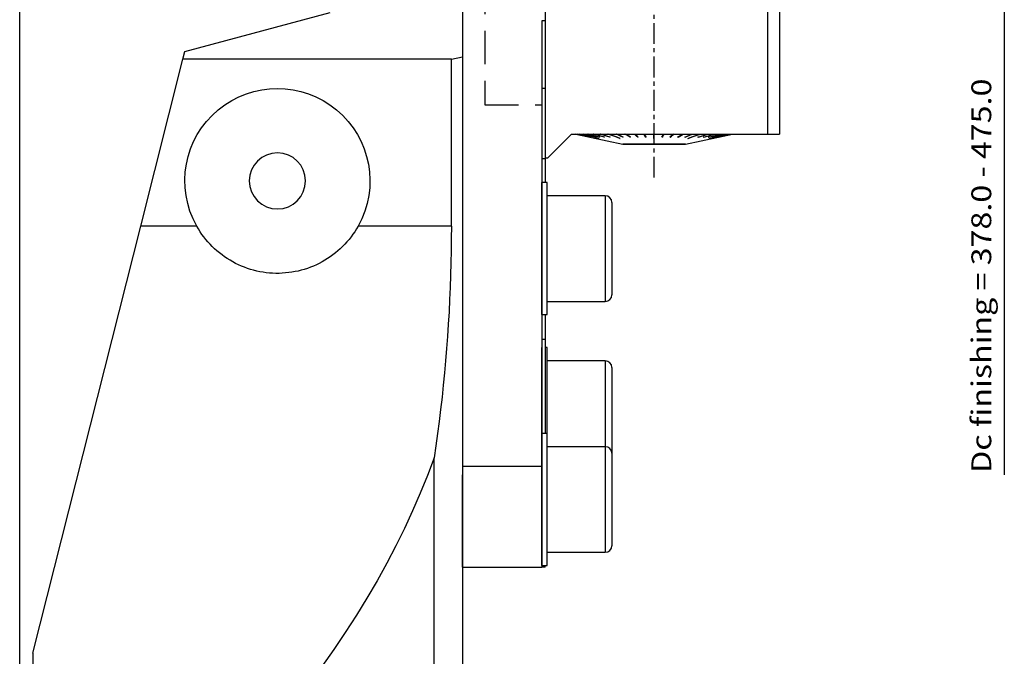
# Model space of a CAD drawing. Extents: x -60 to 151, y -208 to 255.
# Drawn here: x 0 to 149, y 82 to 178 of the extents above; entities that cross this region are included whole.
import ezdxf
from ezdxf.enums import TextEntityAlignment as Align

# ---------------------------------------------------------------- set-up
doc = ezdxf.new("R2010")
doc.units = 0
doc.header["$MEASUREMENT"] = 0
doc.linetypes.add('CENTER', pattern=[5.059896, 3.162435, -0.632487, 0.632487, -0.632487])
doc.linetypes.add('DASHED', pattern=[7.589845, 5.059897, -2.529948])
doc.layers.get('0').update_dxf_attribs({"linetype": 'CONTINUOUS'})
for name, color, linetype in [('1', 4, 'CONTINUOUS'), ('2', 7, 'CONTINUOUS'), ('SK3', 1, 'DASHED'), ('SK4', 2, 'CENTER')]:
    doc.layers.add(name, color=color, linetype=linetype)
doc.styles.add('SANDVIK_STYLE', font='simplex.shx', dxfattribs={"height": 3})
doc.styles.get("Standard").update_dxf_attribs({"font": 'simplex.shx'})
doc.dimstyles.new('SANDVIK_DIM', dxfattribs={"dimscale": 0, "dimtxt": 4.5, "dimasz": 4.57, "dimexe": 5, "dimexo": 0, "dimgap": 2.3, "dimtad": 1, "dimdsep": 46, "dimtxsty": 'SANDVIK_STYLE', "dimcen": 0.09, "dimclrd": 256, "dimclre": 256, "dimclrt": 256, "dimadec": 0, "dimazin": 0, "dimtfac": 1, "dimtofl": 0, "dimtmove": 2, "dimatfit": 3, "dimfxl": 1, "dimtolj": 1, "dimtzin": 0, "dimarcsym": 0})

# ---------------------------------------------------------------- blocks, each defined once
blk = doc.blocks.new('*D2')
for p, q in [((0, 80), (0, 252.5)), ((119, 213.75), (119, 252.5)), ((0, 250.5), (119, 250.5))]:
    blk.add_line(p, q)
for points in [[(0, 250.5), (5, 251.608473), (5, 249.391527)], [(119, 250.5), (114, 249.391527), (114, 251.608473)]]:
    blk.add_solid(points)
blk.add_text('119', height=3).set_placement((57.396053, 252))

msp = doc.modelspace()

# ---------------------------------------------------------------- linework, layer by layer
at = {"layer": '1'}
for p, q in [((67, 200.215266), (67, 109)), ((79.5, 200.215266), (79.5, 177.75)), ((113.2, 160.6), (113.2, 196.039373)), ((115, 194.914608), (115, 160.6)), ((25, 173.105118), (47, 179)), ((67, 178.088073), (67, 172.299575)), ((79, 177.75), (79, 109)), ((79.5, 177.75), (79, 177.75)), ((79.5, 177.75), (79.5, 167.5)), ((24.707607, 171.946921), (25, 173.105118)), ((18.320491, 146.646968), (24.707607, 171.946921)), ((65.321801, 171.946921), (24.707607, 171.946921)), ((65.321801, 171.946921), (67, 172.299575)), ((65.321801, 146.646968), (65.321801, 171.946921)), ((67, 172.299575), (67, -172.299575)), ((79.5, 167.5), (79, 167.5)), ((79.5, 167.5), (79.5, 153.25)), ((79.90625, 157.00625), (83.5, 160.6)), ((83.5, 160.6), (113.2, 160.6)), ((84.134938, 160.6), (91.25, 159.074)), ((86.271601, 160.146387), (86.271394, 160.14542)), ((86.420728, 160.148353), (86.42011, 160.14542)), ((87.167462, 160.152656), (87.166057, 160.14542)), ((87.670964, 159.930947), (87.671984, 159.935943)), ((87.753291, 160.155179), (87.751524, 160.14542)), ((88.469176, 160.158141), (88.467074, 160.14542)), ((89.303826, 160.161796), (89.301422, 160.14542)), ((90.829197, 159.930947), (90.831865, 159.952113)), ((91.275107, 160.173392), (91.272217, 160.14542)), ((92.380649, 160.18426), (92.377582, 160.14542)), ((93.072252, 160.6), (93.542682, 160.194293)), ((93.542682, 160.194293), (93.540075, 160.14542)), ((93.556048, 160.194293), (93.542682, 160.194293)), ((94.505592, 160.6), (94.742677, 160.194293)), ((94.742677, 160.194293), (94.741363, 160.14542)), ((94.787211, 160.194293), (94.742677, 160.194293)), ((96.0375, 159.979818), (95.9625, 159.979818)), ((96.0375, 159.930947), (96.0375, 160.6)), ((97.257323, 160.194293), (97.212789, 160.194293)), ((97.494408, 160.6), (97.257323, 160.194293)), ((97.257323, 160.194293), (97.258637, 160.14542)), ((98.457318, 160.194293), (98.443952, 160.194293)), ((98.927748, 160.6), (98.457318, 160.194293)), ((98.457318, 160.194293), (98.459925, 160.14542)), ((99.619351, 160.18426), (99.622418, 160.14542)), ((100.724893, 160.173392), (100.727783, 160.14542)), ((100.75, 159.074), (107.865062, 160.6)), ((101.170803, 159.930947), (101.168135, 159.952113)), ((102.696174, 160.161796), (102.698578, 160.14542)), ((103.530824, 160.158141), (103.532926, 160.14542)), ((104.246709, 160.155179), (104.248476, 160.14542)), ((104.329036, 159.930947), (104.328016, 159.935943)), ((104.832538, 160.152656), (104.833943, 160.14542)), ((105.579272, 160.148353), (105.57989, 160.14542)), ((105.728399, 160.146387), (105.728606, 160.14542)), ((113.2, 160.6), (115, 160.6)), ((91.25, 159.074), (100.75, 159.074)), ((91.25, 159.074), (91.25, 159.044)), ((100.75, 159.044), (91.25, 159.044)), ((100.75, 159.044), (100.75, 159.074)), ((79.5, 157.00625), (79.90625, 157.00625)), ((79.8, 153.25), (79, 153.25)), ((79, 133.25), (79, 153.25)), ((79.8, 133.25), (79.8, 153.25)), ((88.62, 151.25), (79.8, 151.25)), ((88.62, 151.25), (88.62, 135.25)), ((89.62, 150.25), (89.62, 136.25)), ((2, 82), (18.320491, 146.646968)), ((26.791972, 146.646968), (18.320491, 146.646968)), ((65.321801, 146.646968), (51.208028, 146.646968)), ((79.8, 135.25), (88.62, 135.25)), ((79, 133.25), (79.8, 133.25)), ((79.5, 133.25), (79.5, 129.5)), ((79.5, 129.5), (79, 129.5)), ((79, 115.250537), (79, 128.25)), ((79.5, 129.5), (79.5, 115.25)), ((79.8, 128.25), (79.5, 128.25)), ((79.8, 115.250537), (79.8, 128.25)), ((88.62, 126.25), (79.8, 126.25)), ((88.62, 126.25), (88.62, 113.250511)), ((89.62, 125.25), (89.62, 112.24979)), ((79.8, 115.25), (79, 115.25)), ((79, 95.25), (79, 115.25)), ((79.8, 95.25), (79.8, 115.25)), ((88.62, 113.25), (79.8, 113.25)), ((88.62, 113.25), (88.62, 97.25)), ((89.62, 112.25), (89.62, 98.25)), ((62.71945, -111.562414), (62.71945, 111.562414)), ((78.999889, 110.25), (66.999718, 110.25)), ((67, 95), (67, 109)), ((79, 109), (79, 95)), ((79.8, 97.25), (88.62, 97.25)), ((67, 95), (79, 95)), ((79, 95.25), (79.8, 95.25)), ((79.5, 95), (79, 95)), ((79.5, 95), (79.5, 95.250003)), ((2, 82), (2, 62.277411))]:
    msp.add_line(p, q, dxfattribs=at)
for points in [[(86.271394, 160.14542, 0), (85.566281, 160.296946, 0), (84.861169, 160.448473, 0), (84.156056, 160.6, 0)], [(86.276103, 160.14542, 0), (85.57099, 160.296946, 0), (84.865878, 160.448473, 0), (84.160765, 160.6, 0)], [(86.42011, 160.14542, 0), (85.726118, 160.296946, 0), (85.032125, 160.448473, 0), (84.338133, 160.6, 0)], [(86.434164, 160.14542, 0), (85.740171, 160.296946, 0), (85.046179, 160.448473, 0), (84.352186, 160.6, 0)], [(87.670964, 159.930947, 0), (86.682018, 160.153964, 0), (85.693071, 160.376982, 0), (84.704124, 160.6, 0)], [(87.694141, 159.930947, 0), (86.705194, 160.153964, 0), (85.716247, 160.376982, 0), (84.7273, 160.6, 0)], [(87.166057, 160.14542, 0), (86.526791, 160.296946, 0), (85.887525, 160.448473, 0), (85.248258, 160.6, 0)], [(87.197991, 160.14542, 0), (86.558724, 160.296946, 0), (85.919458, 160.448473, 0), (85.280192, 160.6, 0)], [(87.751524, 160.14542, 0), (87.155, 160.296946, 0), (86.558477, 160.448473, 0), (85.961954, 160.6, 0)], [(87.791711, 160.14542, 0), (87.195187, 160.296946, 0), (86.598664, 160.448473, 0), (86.002141, 160.6, 0)], [(86.276103, 160.14542, 0), (86.274533, 160.14542, 0), (86.272963, 160.14542, 0), (86.271394, 160.14542, 0)], [(86.434164, 160.14542, 0), (86.429479, 160.14542, 0), (86.424795, 160.14542, 0), (86.42011, 160.14542, 0)], [(88.467074, 160.14542, 0), (87.922701, 160.296946, 0), (87.378328, 160.448473, 0), (86.833955, 160.6, 0)], [(88.51488, 160.14542, 0), (87.970508, 160.296946, 0), (87.426135, 160.448473, 0), (86.881762, 160.6, 0)], [(87.197991, 160.14542, 0), (87.187346, 160.14542, 0), (87.176702, 160.14542, 0), (87.166057, 160.14542, 0)], [(87.670964, 159.930947, 0), (87.67869, 159.930947, 0), (87.686415, 159.930947, 0), (87.694141, 159.930947, 0)], [(87.791711, 160.14542, 0), (87.778315, 160.14542, 0), (87.764919, 160.14542, 0), (87.751524, 160.14542, 0)], [(89.301422, 160.14542, 0), (88.817785, 160.296946, 0), (88.334148, 160.448473, 0), (87.850511, 160.6, 0)], [(89.356095, 160.14542, 0), (88.872458, 160.296946, 0), (88.38882, 160.448473, 0), (87.905183, 160.6, 0)], [(88.51488, 160.14542, 0), (88.498945, 160.14542, 0), (88.483009, 160.14542, 0), (88.467074, 160.14542, 0)], [(90.829197, 159.930947, 0), (90.217994, 160.153964, 0), (89.606791, 160.376982, 0), (88.995589, 160.6, 0)], [(90.889873, 159.930947, 0), (90.27867, 160.153964, 0), (89.667468, 160.376982, 0), (89.056265, 160.6, 0)], [(89.356095, 160.14542, 0), (89.337871, 160.14542, 0), (89.319646, 160.14542, 0), (89.301422, 160.14542, 0)], [(91.272217, 160.14542, 0), (90.931854, 160.296946, 0), (90.591492, 160.448473, 0), (90.25113, 160.6, 0)], [(91.33794, 160.14542, 0), (90.997577, 160.296946, 0), (90.657215, 160.448473, 0), (90.316853, 160.6, 0)], [(90.829197, 159.930947, 0), (90.849422, 159.930947, 0), (90.869648, 159.930947, 0), (90.889873, 159.930947, 0)], [(91.33794, 160.14542, 0), (91.316032, 160.14542, 0), (91.294124, 160.14542, 0), (91.272217, 160.14542, 0)], [(92.377582, 160.14542, 0), (92.1175, 160.296946, 0), (91.857417, 160.448473, 0), (91.597335, 160.6, 0)], [(92.447315, 160.14542, 0), (92.187233, 160.296946, 0), (91.92715, 160.448473, 0), (91.667068, 160.6, 0)], [(92.447315, 160.14542, 0), (92.424071, 160.14542, 0), (92.400827, 160.14542, 0), (92.377582, 160.14542, 0)], [(93.540075, 160.14542, 0), (93.364374, 160.296946, 0), (93.188673, 160.448473, 0), (93.012972, 160.6, 0)], [(93.612719, 160.14542, 0), (93.437018, 160.296946, 0), (93.261317, 160.448473, 0), (93.085616, 160.6, 0)], [(93.612719, 160.14542, 0), (93.588504, 160.14542, 0), (93.56429, 160.14542, 0), (93.540075, 160.14542, 0)], [(94.741363, 160.14542, 0), (94.652814, 160.296946, 0), (94.564265, 160.448473, 0), (94.475717, 160.6, 0)], [(94.815772, 160.14542, 0), (94.727223, 160.296946, 0), (94.638674, 160.448473, 0), (94.550125, 160.6, 0)], [(94.815772, 160.14542, 0), (94.790969, 160.14542, 0), (94.766166, 160.14542, 0), (94.741363, 160.14542, 0)], [(95.9625, 159.930947, 0), (95.9625, 160.064757, 0), (95.9625, 160.198568, 0), (95.9625, 160.332378, 0), (95.9625, 160.466189, 0), (95.9625, 160.6, 0)], [(95.9625, 159.930947, 0), (95.9875, 159.930947, 0), (96.0125, 159.930947, 0), (96.0375, 159.930947, 0)], [(97.184228, 160.14542, 0), (97.272777, 160.296946, 0), (97.361326, 160.448473, 0), (97.449875, 160.6, 0)], [(97.258637, 160.14542, 0), (97.233834, 160.14542, 0), (97.209031, 160.14542, 0), (97.184228, 160.14542, 0)], [(97.258637, 160.14542, 0), (97.347186, 160.296946, 0), (97.435735, 160.448473, 0), (97.524283, 160.6, 0)], [(98.387281, 160.14542, 0), (98.562982, 160.296946, 0), (98.738683, 160.448473, 0), (98.914384, 160.6, 0)], [(98.459925, 160.14542, 0), (98.43571, 160.14542, 0), (98.411496, 160.14542, 0), (98.387281, 160.14542, 0)], [(98.459925, 160.14542, 0), (98.635626, 160.296946, 0), (98.811327, 160.448473, 0), (98.987028, 160.6, 0)], [(99.552685, 160.14542, 0), (99.812767, 160.296946, 0), (100.07285, 160.448473, 0), (100.332932, 160.6, 0)], [(99.622418, 160.14542, 0), (99.599173, 160.14542, 0), (99.575929, 160.14542, 0), (99.552685, 160.14542, 0)], [(99.622418, 160.14542, 0), (99.8825, 160.296946, 0), (100.142583, 160.448473, 0), (100.402665, 160.6, 0)], [(100.66206, 160.14542, 0), (101.002423, 160.296946, 0), (101.342785, 160.448473, 0), (101.683147, 160.6, 0)], [(100.727783, 160.14542, 0), (100.705876, 160.14542, 0), (100.683968, 160.14542, 0), (100.66206, 160.14542, 0)], [(100.727783, 160.14542, 0), (101.068146, 160.296946, 0), (101.408508, 160.448473, 0), (101.74887, 160.6, 0)], [(101.110127, 159.930947, 0), (101.72133, 160.153964, 0), (102.332532, 160.376982, 0), (102.943735, 160.6, 0)], [(101.110127, 159.930947, 0), (101.130352, 159.930947, 0), (101.150578, 159.930947, 0), (101.170803, 159.930947, 0)], [(101.170803, 159.930947, 0), (101.782006, 160.153964, 0), (102.393209, 160.376982, 0), (103.004411, 160.6, 0)], [(102.643905, 160.14542, 0), (103.127542, 160.296946, 0), (103.61118, 160.448473, 0), (104.094817, 160.6, 0)], [(102.698578, 160.14542, 0), (102.680354, 160.14542, 0), (102.662129, 160.14542, 0), (102.643905, 160.14542, 0)], [(102.698578, 160.14542, 0), (103.182215, 160.296946, 0), (103.665852, 160.448473, 0), (104.149489, 160.6, 0)], [(103.48512, 160.14542, 0), (104.029492, 160.296946, 0), (104.573865, 160.448473, 0), (105.118238, 160.6, 0)], [(103.532926, 160.14542, 0), (103.516991, 160.14542, 0), (103.501055, 160.14542, 0), (103.48512, 160.14542, 0)], [(103.532926, 160.14542, 0), (104.077299, 160.296946, 0), (104.621672, 160.448473, 0), (105.166045, 160.6, 0)], [(104.208289, 160.14542, 0), (104.804813, 160.296946, 0), (105.401336, 160.448473, 0), (105.997859, 160.6, 0)], [(104.248476, 160.14542, 0), (104.235081, 160.14542, 0), (104.221685, 160.14542, 0), (104.208289, 160.14542, 0)], [(104.248476, 160.14542, 0), (104.845, 160.296946, 0), (105.441523, 160.448473, 0), (106.038046, 160.6, 0)], [(104.305859, 159.930947, 0), (105.294806, 160.153964, 0), (106.283753, 160.376982, 0), (107.2727, 160.6, 0)], [(104.305859, 159.930947, 0), (104.313585, 159.930947, 0), (104.32131, 159.930947, 0), (104.329036, 159.930947, 0)], [(104.329036, 159.930947, 0), (105.317982, 160.153964, 0), (106.306929, 160.376982, 0), (107.295876, 160.6, 0)], [(104.802009, 160.14542, 0), (105.441276, 160.296946, 0), (106.080542, 160.448473, 0), (106.719808, 160.6, 0)], [(104.833943, 160.14542, 0), (104.823298, 160.14542, 0), (104.812654, 160.14542, 0), (104.802009, 160.14542, 0)], [(104.833943, 160.14542, 0), (105.473209, 160.296946, 0), (106.112475, 160.448473, 0), (106.751742, 160.6, 0)], [(105.565836, 160.14542, 0), (106.259829, 160.296946, 0), (106.953821, 160.448473, 0), (107.647814, 160.6, 0)], [(105.57989, 160.14542, 0), (105.575205, 160.14542, 0), (105.570521, 160.14542, 0), (105.565836, 160.14542, 0)], [(105.57989, 160.14542, 0), (106.273882, 160.296946, 0), (106.967875, 160.448473, 0), (107.661867, 160.6, 0)], [(105.723897, 160.14542, 0), (106.42901, 160.296946, 0), (107.134122, 160.448473, 0), (107.839235, 160.6, 0)], [(105.728606, 160.14542, 0), (105.727037, 160.14542, 0), (105.725467, 160.14542, 0), (105.723897, 160.14542, 0)], [(105.728606, 160.14542, 0), (106.433719, 160.296946, 0), (107.138831, 160.448473, 0), (107.843944, 160.6, 0)], [(51.208028, 146.646968, 0), (50.961091, 146.224499, 0), (50.700796, 145.812843, 0), (50.427285, 145.411885, 0), (50.1407, 145.021508, 0), (49.841132, 144.64164, 0), (49.528554, 144.272301, 0), (49.202927, 143.913522, 0), (48.864206, 143.56534, 0), (48.512263, 143.227858, 0), (48.14715, 142.901434, 0), (47.771699, 142.588662, 0), (47.387321, 142.290491, 0), (46.99406, 142.006702, 0), (46.591959, 141.737224, 0), (46.181056, 141.481993, 0), (45.761382, 141.240958, 0), (45.332892, 141.01419, 0), (44.895503, 140.801823, 0), (44.44913, 140.603993, 0), (43.994554, 140.421222, 0), (43.535773, 140.255123, 0), (43.073335, 140.105673, 0), (42.607275, 139.97271, 0), (42.137622, 139.856101, 0), (41.664378, 139.755838, 0), (41.187535, 139.671948, 0), (40.707087, 139.604466, 0), (40.223006, 139.55352, 0), (39.735194, 139.51932, 0), (39.245877, 139.502159, 0), (38.758531, 139.502075, 0), (38.273241, 139.518845, 0), (37.789993, 139.55236, 0), (37.308777, 139.602524, 0), (36.829581, 139.669251, 0), (36.352412, 139.752592, 0), (35.877286, 139.852681, 0), (35.404219, 139.96965, 0), (34.933282, 140.103665, 0), (34.467961, 140.253845, 0), (34.010226, 140.419395, 0), (33.559994, 140.600142, 0), (33.117194, 140.795938, 0), (32.681807, 141.006748, 0), (32.253836, 141.232578, 0), (31.833283, 141.473438, 0), (31.420194, 141.729418, 0), (31.014638, 142.000696, 0), (30.617182, 142.287134, 0), (30.231293, 142.58625, 0), (29.857588, 142.897305, 0), (29.49597, 143.220203, 0), (29.146353, 143.554862, 0), (28.808659, 143.901206, 0), (28.4829, 144.259247, 0), (28.169155, 144.629064, 0), (27.867505, 145.010737, 0), (27.578056, 145.404371, 0), (27.30153, 145.80937, 0), (27.039469, 146.223616, 0), (26.791972, 146.646968, 0)], [(65.321801, 146.646968, 0), (65.314573, 144.790835, 0), (65.292892, 142.934862, 0), (65.256758, 141.079208, 0), (65.206175, 139.224034, 0), (65.141147, 137.3695, 0), (65.06168, 135.515764, 0), (64.967781, 133.662987, 0), (64.859457, 131.811329, 0), (64.736719, 129.960948, 0), (64.599576, 128.112005, 0), (64.44804, 126.264658, 0), (64.282125, 124.419067, 0), (64.101845, 122.57539, 0), (63.907215, 120.733786, 0), (63.698252, 118.894415, 0), (63.474974, 117.057434, 0), (63.237401, 115.223001, 0), (62.985552, 113.391276, 0), (62.71945, 111.562414, 0)], [(62.71945, 111.562414, 0), (61.707391, 108.880196, 0), (60.620905, 106.205004, 0), (59.460196, 103.537335, 0), (58.22548, 100.877686, 0), (56.916985, 98.226551, 0), (55.534956, 95.584424, 0), (54.079649, 92.951796, 0), (52.551335, 90.329156, 0), (50.950299, 87.716993, 0), (49.276838, 85.115793, 0), (47.531264, 82.52604, 0), (45.713902, 79.948215, 0), (43.825088, 77.382797, 0), (41.865176, 74.830265, 0), (39.834529, 72.291093, 0), (37.733525, 69.765753, 0), (35.562555, 67.254715, 0), (33.322023, 64.758446, 0), (31.012346, 62.277411, 0)]]:
    msp.add_polyline3d(points, dxfattribs=at)
at = {"layer": '1', "extrusion": (0, 0, -1)}
msp.add_circle((-39, 153.5), 4.25, dxfattribs=at)
msp.add_arc((-39, 153.5), 14, 330.692128, 209.307872, dxfattribs=at)
at = {"layer": '1'}
for centre, start, end in [((88.62, 150.25), 0, 90), ((88.62, 136.25), 270, 0), ((88.62, 125.25), 0, 90), ((88.62, 112.25), 0, 90), ((88.62, 98.25), 270, 0)]:
    msp.add_arc(centre, 1, start, end, dxfattribs=at)
at = {"layer": '2'}
for p, q in [((149, 213.25), (149, 148.25)), ((149, 189), (149, 129)), ((149, 129), (149, 109))]:
    msp.add_line(p, q, dxfattribs=at)
at = {"layer": 'SK3'}
for p, q in [((79, 207.1), (79, 156.9)), ((70.4, 199), (70.4, 165)), ((70.4, 165), (79, 165)), ((79, 156.9), (79.5, 156.9))]:
    msp.add_line(p, q, dxfattribs=at)
at = {"layer": 'SK4'}
msp.add_line((96, 154.00625), (96, 210.00625), dxfattribs=at)

# ---------------------------------------------------------------- texts
at = {"layer": '2', "style": 'SANDVIK_STYLE', "width": 0.828195}
msp.add_text('Dc finishing = 378.0 - 475.0 ', height=3, rotation=90, dxfattribs=at).set_placement((147.021234, 109.283187), (147.021234, 170.096345), align=Align.FIT)

# ---------------------------------------------------------------- dimensions: what is measured, and where the dimension line sits
at = {"layer": '2'}
dim = msp.add_linear_dim(base=(119, 250.5), p1=(0, 80), p2=(119, 213.75), text='119', dimstyle='SANDVIK_DIM', dxfattribs=at)
dim.commit()
dim.dimension.update_dxf_attribs({"geometry": '*D2', "text_midpoint": (57.396053, 252)})

doc.saveas('drawing.dxf')
